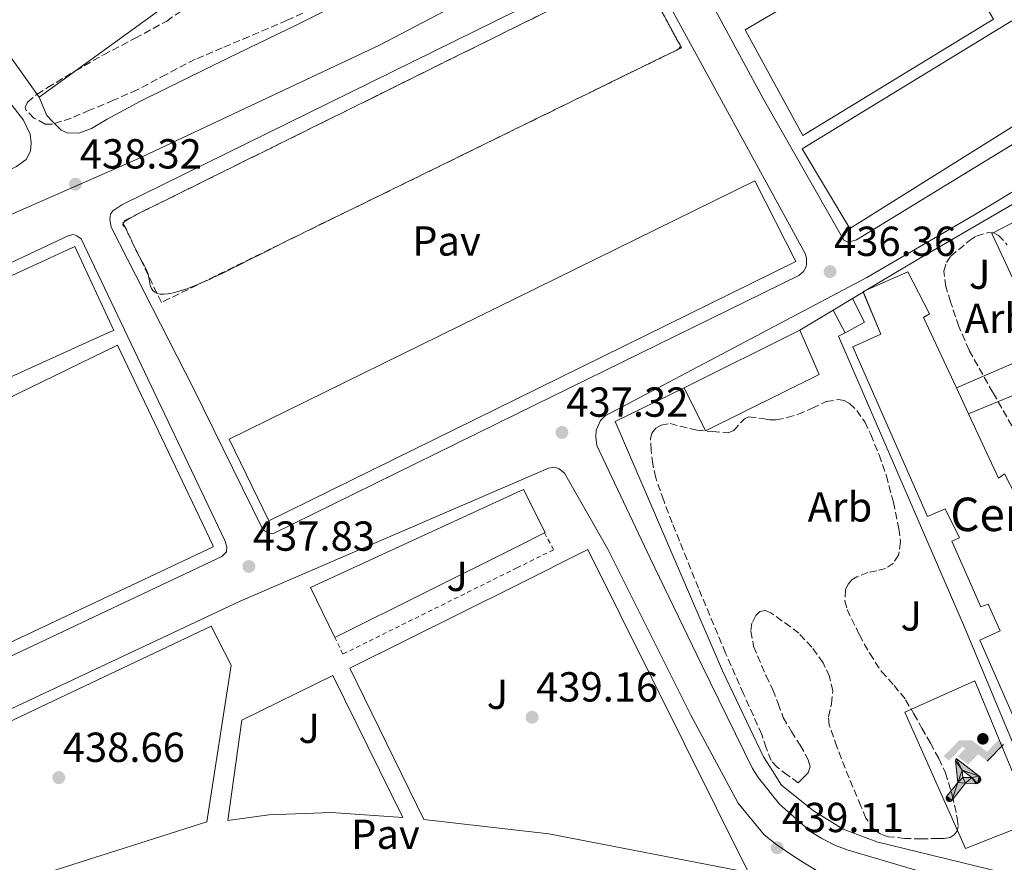
# Model space of a CAD drawing. Units: metres. Extents: x 607304 to 610748, y 4738520 to 4740888.
# Drawn here: x 608260 to 608495, y 4739758 to 4739959 of the extents above; entities that cross this region are included whole.
import ezdxf
from ezdxf.enums import TextEntityAlignment as Align

# ---------------------------------------------------------------- set-up
doc = ezdxf.new("R2010")
doc.units = ezdxf.units.M
doc.header["$MEASUREMENT"] = 0
doc.linetypes.add('DGN Style 2', pattern=[1.7399219301090239, 1.043953158065414, -0.6959687720436097])
doc.linetypes.add('DGN Style 3', pattern=[2.435890702152634, 1.739921930109024, -0.6959687720436097])
for name, color, linetype, lineweight in [('Chamizo-cobertizo', 1, 'Continuous', 0), ('construcción   en construcción', 1, 'Continuous', 0), ('construcción en construcción', 1, 'DGN Style 3', 13), ('construcción singular', 1, 'Continuous', 0), ('Cota de punto acotado terreno', 7, 'Continuous', 0), ('Edificio', 1, 'Continuous', 13), ('Estanque', 4, 'Continuous', 0), ('Etiqueta de zona arbolada', 92, 'Continuous', 0), ('Gasolinera', 7, 'Continuous', 0), ('Instalación deportiva', 7, 'Continuous', 0), ('Límite de municipio', 7, 'Continuous', 0), ('Línea  de muro-pared o tapia', 1, 'Continuous', 13), ('Línea de bordillo', 7, 'Continuous', 13), ('Líneas deportivas', 7, 'Continuous', 0), ('Pavimento', 7, 'Continuous', 0), ('Punto acotado terreno (símbolo)', 7, 'Continuous', 0), ('Valla', 7, 'DGN Style 2', 0), ('Zona ajardinada', 92, 'Continuous', 0), ('Zona arbolada', 92, 'DGN Style 3', 0)]:
    doc.layers.add(name, color=color, linetype=linetype, lineweight=lineweight)
doc.styles.add('Style-Arial', font='arial.ttf')

# ---------------------------------------------------------------- blocks, each defined once
blk = doc.blocks.new('5PATER')
at = {"layer": 'Estanque', "linetype": 'Continuous', "lineweight": 0}
h = blk.add_hatch(color=51, dxfattribs=at)
edge = h.paths.add_edge_path()
edge.add_ellipse((0, 0), major_axis=(-0.1095731443231308, -0.1110710700762829), ratio=0.9994222409660317, start_angle=0, end_angle=360)
blk = doc.blocks.new('5IDEP')
at = {"layer": 'Gasolinera', "linetype": 'Continuous', "lineweight": 0, "extrusion": (0, 0, -1)}
blk.add_hatch(color=9, dxfattribs=at).paths.add_polyline_path([(0.05350000000000001, -0.0599), (-0.1825, 0.185), (-0.4003, 0.0217), (-0.7904, 0.421), (-0.6633, 0.5209), (-0.3957, 0.2441), (-0.0373, 0.5163), (0.2668, 0.5163), (0.6435000000000001, 0.1352), (0.5118, 0.0308), (0.1851, 0.3711), (0.1261, 0.3167), (0.303, 0.1352)])
at = {"layer": 'Gasolinera', "linetype": 'Continuous', "lineweight": 0}
h = blk.add_hatch(color=9, dxfattribs=at)
edge = h.paths.add_edge_path()
edge.add_arc((0.2963934144973755, 0.5525030456542969), 0.1391416391705219, 0, 360)
at = {"layer": 'Gasolinera', "linetype": 'Continuous', "lineweight": 0, "extrusion": (0.0002766427253148935, -0.0002347425745489742, 0.9999999341823611)}
blk.add_hatch(color=9, dxfattribs=at).paths.add_polyline_path([(-0.4861999260667179, -0.944300052504867), (-0.5139999250029341, -0.9436000543294807), (-0.5388999240501208, -0.934500056197206), (-0.5584999233001149, -0.9189000578998384), (-0.5733999227299574, -0.8967000594790969), (-0.5805999224544451, -0.8700000606823032), (-0.5783999225386294, -0.8427000612916062), (-0.5662999783301899, -0.8177000142461223), (-0.3029999884055227, -0.4865000062727009), (-0.3574999863200475, 0.03079997593540893), (-0.3393999870126549, 0.08069997573597308), (-0.3391999316917614, 0.08059992880320313), (-0.1939999372479267, -0.1961000541438848), (-0.1941999925688202, -0.1961000072083597), (-0.1804999930930589, -0.3685000015687125), (-0.1804999377645124, -0.3686000485144705), (-0.116999940194378, -0.5092000405169748), (-0.1171999955152715, -0.5091999935814496), (-0.443799983017726, -0.9221000034145604), (-0.443699927693006, -0.9221000503565796), (-0.4600999270654501, -0.9361000510358642)])
at = {"layer": 'Gasolinera', "linetype": 'Continuous', "lineweight": 0, "extrusion": (0.0007972181629654194, 0.0003002913643175388, 0.9999996371340828)}
blk.add_hatch(color=9, dxfattribs=at).paths.add_polyline_path([(0.1371001158762103, -0.5182999493943495), (0.1369999564643484, -0.5182000094331723), (-0.1171999627563623, -0.5091999489840537), (-0.1169998033762782, -0.5091998889736795), (-0.1804997831973448, -0.3685998801112189), (-0.1804999426409846, -0.3684999401739814), (0.03269998960864374, -0.3729999910106861), (-0.1941999382874194, -0.1960999446673092), (-0.1939997789073353, -0.196099884656935), (-0.3391541228806592, 0.08051322123485394), (-0.3393998921459843, 0.08070007761303571), (-0.3391997327659002, 0.08060013762791868), (-0.3391541228806592, 0.08051322123485394), (0.2095999333936308, -0.336700034996821), (0.2097000928054927, -0.3367999749579983), (0.2289000867041459, -0.354899978738352), (0.2418000826048036, -0.3802999806813616), (0.2470000809523555, -0.4084999806547636), (0.2443000818103574, -0.4363999787504497), (0.2347000848610308, -0.4612999753295539), (0.21840009004082, -0.483799970412903), (0.1956000972861693, -0.5014999641565867), (0.1690001057390768, -0.5118999573196972)])
at = {"layer": 'Gasolinera', "color": 9, "linetype": 'Continuous', "lineweight": 0, "flags": 128}
blk.add_lwpolyline([(0.7904, 0.421), (0.4003, 0.0217), (0.7904, 0.421)], close=True, dxfattribs=at)
at = {"layer": 'Gasolinera', "color": 9, "linetype": 'Continuous', "lineweight": 0}
mesh = blk.add_polyface(dxfattribs=at)
corners = [(-0.117, -0.5092, -0.0002), (-0.1805, -0.3686000000000001, -0.0002), (-0.1805, -0.3685), (-0.1942, -0.1961000000000001), (-0.194, -0.1961000000000001, -0.0002), (-0.3392, 0.08059999999999991, -0.0002), (-0.3394, 0.08069999999999991), (-0.3575, 0.03079999999999991), (-0.303, -0.4865), (-0.5663, -0.8177000000000001), (-0.5663, -0.8177000000000002, -0.0002000000000000001), (-0.5784000000000001, -0.8427, -0.0001999999999999999), (-0.5806000000000001, -0.87, -0.0002), (-0.5734, -0.8967, -0.0002000000000000001), (-0.5585, -0.9189, -0.0002000000000000001), (-0.5389000000000002, -0.9345, -0.0002), (-0.514, -0.9436, -0.0002), (-0.4862, -0.9443, -0.0002), (-0.4601, -0.9361, -0.0002), (-0.4437, -0.9221, -0.0002), (-0.4438000000000002, -0.9221), (-0.1172, -0.5092)]
mesh.append_faces([[corners[k] for k in face] for face in [(10, 8, 9), (7, 5, 6), (12, 10, 11), (1, 21, 0), (20, 18, 19)]], dxfattribs={"vtx0": -1, "color": 9})
mesh.append_faces([[corners[k] for k in face] for face in [(8, 3, 7), (5, 7, 4)]], dxfattribs={"vtx0": -1, "vtx1": -1, "color": 9})
mesh.append_faces([[corners[k] for k in face] for face in [(20, 10, 17), (10, 20, 8), (8, 21, 1)]], dxfattribs={"vtx0": -1, "vtx1": -1, "vtx2": -1, "color": 9})
mesh.append_faces([[corners[k] for k in face] for face in [(20, 17, 18), (8, 20, 21), (8, 1, 2), (8, 2, 3), (7, 3, 4), (10, 12, 13), (10, 13, 14), (10, 14, 15), (10, 15, 16), (10, 16, 17)]], dxfattribs={"vtx0": -1, "vtx2": -1, "color": 9})
mesh = blk.add_polyface(dxfattribs=at)
corners = [(0.1371, -0.5183, -0.0002), (0.169, -0.5119, -0.0002), (0.1956, -0.5015000000000002, -0.0002), (0.2184, -0.4838, -0.0002), (0.2347, -0.4613, -0.0002), (0.2443, -0.4364, -0.0002), (0.2470000000000001, -0.4085, -0.0002), (0.2418, -0.3802999999999999, -0.0002), (0.2289, -0.3548999999999999, -0.0002), (0.2097, -0.3367999999999999, -0.0002), (0.2096, -0.3366999999999999), (-0.3394000000000002, 0.08070000000000019), (-0.3392000000000002, 0.08060000000000009, -0.0002), (-0.1940000000000001, -0.1960999999999999, -0.0002), (-0.1942000000000002, -0.1960999999999999), (0.03269999999999996, -0.3729999999999999), (-0.1805000000000001, -0.3684999999999999), (-0.1805, -0.3685999999999999, -0.0002), (-0.117, -0.5092, -0.0002), (-0.1172000000000001, -0.5092), (0.137, -0.5181999999999999), (-0.3391547561802919, 0.08051354322341323)]
mesh.append_faces([[corners[k] for k in face] for face in [(21, 12, 11)]], dxfattribs={"color": 9})
mesh.append_faces([[corners[k] for k in face] for face in [(17, 15, 16), (20, 18, 19), (3, 1, 2), (1, 20, 0), (15, 13, 14), (13, 10, 21)]], dxfattribs={"vtx0": -1, "color": 9})
mesh.append_faces([[corners[k] for k in face] for face in [(18, 15, 17), (8, 1, 7), (7, 1, 6), (5, 1, 4), (4, 1, 3), (10, 1, 9)]], dxfattribs={"vtx0": -1, "vtx1": -1, "color": 9})
mesh.append_faces([[corners[k] for k in face] for face in [(15, 18, 20), (15, 20, 1), (15, 1, 10), (13, 15, 10)]], dxfattribs={"vtx0": -1, "vtx1": -1, "vtx2": -1, "color": 9})
mesh.append_faces([[corners[k] for k in face] for face in [(1, 8, 9), (1, 5, 6)]], dxfattribs={"vtx0": -1, "vtx2": -1, "color": 9})

msp = doc.modelspace()

# ---------------------------------------------------------------- linework, layer by layer
at = {"layer": 'Chamizo-cobertizo', "color": 1, "linetype": 'Continuous', "lineweight": 0, "elevation": 441.3500000000058, "flags": 128}
for points in [[(608459.0099999999, 4739892.449999999), (608461.8799999999, 4739886.76), (608457.2599999999, 4739884.25)], [(608457.2599999999, 4739884.25), (608454.3600000005, 4739889.680000001)]]:
    msp.add_lwpolyline(points, dxfattribs=at)
at = {"layer": 'Chamizo-cobertizo', "color": 1, "linetype": 'Continuous', "lineweight": 0}
msp.add_polyline3d([(608461.8799999999, 4739886.76, 441.3500000000058), (608457.2599999999, 4739884.25, 441.3500000000058), (608454.3600000005, 4739889.680000001, 441.3500000000058), (608459.0099999999, 4739892.449999999, 440.7599999999948)], close=True, dxfattribs=at)
at = {"layer": 'construcción   en construcción', "color": 1, "linetype": 'Continuous', "lineweight": 0}
msp.add_open_spline([(608378.8899999997, 4739933.09, 458.8600000000006), (608294.0099999999, 4739891.5, 458.8500000000058), (608284.7000000002, 4739910.810000001, 458.8699999999953), (608378.8899999997, 4739957.439999999, 458.8699999999953), (608407.6600000003, 4739971.680000001, 458.8699999999953), (608418.1699999999, 4739952.33, 458.8699999999953), (608378.8899999997, 4739933.09, 458.8600000000006)], degree=1, dxfattribs=at)
at = {"layer": 'construcción en construcción', "color": 1, "linetype": 'DGN Style 3', "lineweight": 13, "elevation": 458.8628571428563, "flags": 128}
msp.add_lwpolyline([(608294.0099999999, 4739891.5), (608284.7000000002, 4739910.810000001), (608378.8899999997, 4739957.439999999), (608407.6600000003, 4739971.680000001), (608418.1699999999, 4739952.33), (608378.8899999997, 4739933.09), (608294.0099999999, 4739891.5)], dxfattribs=at)
at = {"layer": 'construcción singular', "color": 1, "linetype": 'Continuous', "lineweight": 0}
msp.add_polyline3d([(608507.6500000004, 4739769.310000001, 448.5899999999965), (608489.3700000001, 4739810.890000001, 448.5899999999965), (608494.2400000002, 4739813.050000001, 448.5899999999965), (608491.3799999999, 4739819.430000001, 448.5899999999965), (608489.6399999997, 4739818.800000001, 448.5899999999965), (608482.6900000004, 4739834.52, 448.5899999999965), (608484.5899999999, 4739835.33, 448.5899999999965), (608481.1399999997, 4739842.220000001, 448.5899999999965), (608476.9500000002, 4739840.359999999, 448.5899999999965), (608459.0700000003, 4739880.91, 448.5899999999965), (608465.7999999998, 4739883.9, 448.5899999999965), (608461.5499999998, 4739894.08, 448.7200000000012), (608472.2300000006, 4739898.83, 448.5899999999965), (608477.4000000004, 4739888.75, 448.5899999999965), (608475.9900000002, 4739887.869999999, 448.5899999999965), (608483.8399999999, 4739871.08, 448.5899999999965), (608486.7100000001, 4739864.92, 448.5899999999965), (608493.9000000004, 4739849.550000001, 448.5899999999965), (608495.3200000003, 4739850.550000001, 448.5899999999965)], dxfattribs=at)
at = {"layer": 'Edificio', "color": 1, "linetype": 'Continuous', "lineweight": 13, "elevation": 456.9597674418665, "flags": 128}
msp.add_lwpolyline([(608499.4699999997, 4739934.84), (608458.3899999997, 4739909.16), (608447, 4739928.189999999), (608497.0499999998, 4739958.730000001)], dxfattribs=at)
at = {"layer": 'Edificio', "color": 51, "linetype": 'Continuous', "lineweight": 13, "flags": 128}
for points, elevation in [([(608458.3899999997, 4739909.16), (608447, 4739928.189999999), (608497.0499999998, 4739958.730000001)], 456.9597674418665), ([(608499.4699999997, 4739934.84), (608458.3899999997, 4739909.16)], 456.9597674418665), ([(608483.8399999999, 4739871.08), (608486.7100000001, 4739864.92)], 448.5899999999965), ([(608486.7100000001, 4739864.92), (608493.9000000004, 4739849.550000001), (608495.3200000003, 4739850.550000001), (608497.9100000003, 4739845.449999999)], 448.5899999999965), ([(608335.4199999999, 4739811.470000001), (608329.6399999997, 4739823.470000001), (608378.8899999997, 4739846.119999999), (608380.4299999997, 4739846.83), (608385.6399999997, 4739836.560000001), (608385.5127999998, 4739836.496300001)], 445.1900000000023), ([(608385.5127999998, 4739836.496300001), (608378.8899999997, 4739833.180000001), (608335.4199999999, 4739811.470000001)], 445.1900000000023)]:
    msp.add_lwpolyline(points, dxfattribs=dict(at, elevation=elevation))
at = {"layer": 'Edificio', "color": 1, "linetype": 'Continuous', "lineweight": 13, "extrusion": (0.0001393496508050746, -0.0004448469621937522, 0.9999998913464218), "elevation": -1565.587598118997, "flags": 128}
msp.add_lwpolyline([(608378.8202501001, 4739868.262536086), (608319.6302506754, 4739839.142535297), (608310.1502493734, 4739858.652537229), (608378.8202487066, 4739892.392538145), (608435.590248156, 4739920.282538906), (608445.4402480599, 4739901.032541422), (608378.8202501001, 4739868.262536086)], close=True, dxfattribs=at)
at = {"layer": 'Edificio', "color": 51, "linetype": 'Continuous', "lineweight": 13, "extrusion": (0.0001393496508050746, -0.0004448469621937522, 0.9999998913464218), "elevation": -1565.586925856468, "flags": 128}
msp.add_lwpolyline([(608319.6302506754, 4739839.142535297), (608310.1502493734, 4739858.652537229), (608378.8202487066, 4739892.392538145), (608435.590248156, 4739920.282538906), (608445.4402480599, 4739901.032541422), (608378.8202501001, 4739868.262536086), (608319.6302506754, 4739839.142535297)], dxfattribs=at)
at = {"layer": 'Edificio', "color": 51, "linetype": 'Continuous', "lineweight": 13, "extrusion": (0.01497579333486962, -0.006190596911180632, 0.9998686924410998), "elevation": -19781.91814628476, "flags": 128}
msp.add_lwpolyline([(608386.6292340081, 4739862.354622868), (608386.5923216721, 4739862.443024563), (608387.3122727263, 4739862.763230698)], dxfattribs=at)
at = {"layer": 'Edificio', "color": 51, "linetype": 'Continuous', "lineweight": 13, "extrusion": (0.0008701320772797424, 0.0004355394511047573, 0.9999995265876652), "elevation": 3035.755405792838, "flags": 128}
msp.add_lwpolyline([(608418.2251189775, 4739870.247372705), (608445.7951346447, 4739884.047374015)], dxfattribs=at)
at = {"layer": 'Edificio', "color": 1, "linetype": 'Continuous', "lineweight": 13, "elevation": 445.1900000000023, "flags": 128}
msp.add_lwpolyline([(608378.8899999997, 4739833.180000001), (608335.4199999999, 4739811.470000001), (608329.6399999997, 4739823.470000001), (608378.8899999997, 4739846.119999999), (608380.4299999997, 4739846.83), (608385.6399999997, 4739836.560000001), (608378.8899999997, 4739833.180000001)], close=True, dxfattribs=at)
at = {"layer": 'Edificio', "color": 1, "linetype": 'Continuous', "lineweight": 13}
for points in [[(608314.3099999996, 4739976.390000001, 464.1499999999942), (608264.8499999996, 4739940.560000001, 464.6000000000058), (608249.8799999999, 4739961.480000001, 464.6399999999995), (608299.8200000003, 4739997.619999999, 464.1499999999942)], [(608245.7100000001, 4739868.189999999, 459.1499999999942), (608244.9699999997, 4739867.850000001, 459.1499999999942), (608237.8600000005, 4739882.869999999, 459.1399999999995), (608235.8399999999, 4739887.140000001, 459.1399999999995), (608235.6600000003, 4739887.52, 459.1399999999995), (608272.4800000006, 4739904.460000001, 459.1399999999995), (608272.5800000001, 4739904.5, 459.1399999999995), (608273.3200000003, 4739904.850000001, 459.1399999999995), (608282.6200000001, 4739884.83, 459.1399999999995), (608281.9699999997, 4739884.539999999, 459.1399999999995)], [(608451.0599999996, 4739874.300000001, 441.9199999999983), (608423.9400000004, 4739860.859999999, 441.9199999999983), (608418.8399999999, 4739871.119999999, 441.9499999999971), (608446.4100000003, 4739884.92, 441.9199999999983)]]:
    msp.add_polyline3d(points, close=True, dxfattribs=at)
at = {"layer": 'Edificio', "color": 51, "linetype": 'Continuous', "lineweight": 13}
for points in [[(608264.8499999996, 4739940.560000001, 464.6000000000058), (608249.8799999999, 4739961.480000001, 464.6399999999995), (608299.8200000003, 4739997.619999999, 464.1499999999942), (608314.3099999996, 4739976.390000001, 464.1499999999942), (608264.8499999996, 4739940.560000001, 464.6000000000058)], [(608245.7100000001, 4739868.189999999, 459.1499999999942), (608281.9699999997, 4739884.539999999, 459.1399999999995), (608282.6200000001, 4739884.83, 459.1399999999995), (608273.3200000003, 4739904.850000001, 459.1399999999995), (608272.5800000001, 4739904.5, 459.1399999999995), (608272.4800000006, 4739904.460000001, 459.1399999999995), (608235.6600000003, 4739887.52, 459.1399999999995), (608235.8399999999, 4739887.140000001, 459.1399999999995)], [(608462.2698999997, 4739894.4002, 448.7112000000052), (608472.2300000006, 4739898.83, 448.5899999999965), (608477.4000000004, 4739888.75, 448.5899999999965), (608475.9900000002, 4739887.869999999, 448.5899999999965), (608483.8399999999, 4739871.08, 448.5899999999965)], [(608519.0300000003, 4739762.75, 448.5899999999965), (608514.6100000005, 4739772.279999999, 448.5899999999965), (608507.6500000004, 4739769.310000001, 448.5899999999965), (608489.3700000001, 4739810.890000001, 448.5899999999965), (608494.2400000002, 4739813.050000001, 448.5899999999965), (608491.3799999999, 4739819.430000001, 448.5899999999965), (608489.6399999997, 4739818.800000001, 448.5899999999965), (608482.6900000004, 4739834.52, 448.5899999999965), (608484.5899999999, 4739835.33, 448.5899999999965), (608481.1399999997, 4739842.220000001, 448.5899999999965), (608476.9500000002, 4739840.359999999, 448.5899999999965), (608459.0700000003, 4739880.91, 448.5899999999965), (608465.7999999998, 4739883.9, 448.5899999999965), (608461.5869000005, 4739893.991599999, 448.7189000000071)], [(608446.4100000003, 4739884.92, 441.9199999999983), (608451.0599999996, 4739874.300000001, 441.9199999999983), (608423.9400000004, 4739860.859999999, 441.9199999999983), (608418.8399999999, 4739871.119999999, 441.9499999999971)]]:
    msp.add_polyline3d(points, dxfattribs=at)
at = {"layer": 'Edificio', "color": 1, "linetype": 'Continuous', "lineweight": 13}
msp.add_polyline3d([(608507.6500000004, 4739769.310000001, 448.5899999999965), (608489.3700000001, 4739810.890000001, 448.5899999999965), (608494.2400000002, 4739813.050000001, 448.5899999999965), (608491.3799999999, 4739819.430000001, 448.5899999999965), (608489.6399999997, 4739818.800000001, 448.5899999999965), (608482.6900000004, 4739834.52, 448.5899999999965), (608484.5899999999, 4739835.33, 448.5899999999965), (608481.1399999997, 4739842.220000001, 448.5899999999965), (608476.9500000002, 4739840.359999999, 448.5899999999965), (608459.0700000003, 4739880.91, 448.5899999999965), (608465.7999999998, 4739883.9, 448.5899999999965), (608461.5499999998, 4739894.08, 448.7200000000012), (608472.2300000006, 4739898.83, 448.5899999999965), (608477.4000000004, 4739888.75, 448.5899999999965), (608475.9900000002, 4739887.869999999, 448.5899999999965), (608483.8399999999, 4739871.08, 448.5899999999965), (608486.7100000001, 4739864.92, 448.5899999999965), (608493.9000000004, 4739849.550000001, 448.5899999999965), (608495.3200000003, 4739850.550000001, 448.5899999999965)], dxfattribs=at)
at = {"layer": 'Límite de municipio', "color": 7, "linetype": 'Continuous', "lineweight": 0}
msp.add_polyline3d([(608036.129999999, 4739817.66, 436.55), (608078.6600000003, 4739834.790000001, 436.55), (608120.3000000007, 4739851.66, 437.07), (608164.8500000016, 4739870.58, 437.64), (608202.2899999992, 4739888.060000001, 437.85), (608241.8999999985, 4739905.42, 438.15), (608288.3900000006, 4739925.779999999, 438.28), (608346.0799999982, 4739952.92, 437.25), (608366.629999999, 4739963.65, 436.93)], dxfattribs=at)
at = {"layer": 'Línea  de muro-pared o tapia', "color": 1, "linetype": 'Continuous', "lineweight": 13, "extrusion": (0.1653827115208333, -0.2349808171499453, 0.9578270064586615), "elevation": -1012733.028318495, "flags": 128}
msp.add_lwpolyline([(3225641.638767757, 3377341.156107072), (3225656.246191765, 3377340.022976325), (3225701.865870707, 3377335.916421407)], dxfattribs=at)
at = {"layer": 'Línea  de muro-pared o tapia', "color": 1, "linetype": 'Continuous', "lineweight": 13, "extrusion": (0.01905710410047402, 0.0114006875213163, 0.9997533951466957), "elevation": 66074.15070798252, "flags": 128}
msp.add_lwpolyline([(3755209.538053419, -2954799.236937665), (3755209.538053419, -2954802.24050106)], dxfattribs=at)
at = {"layer": 'Línea  de muro-pared o tapia', "color": 1, "linetype": 'Continuous', "lineweight": 13, "extrusion": (0.01908003140509513, 0.01141449612794634, 0.9997528002860135), "elevation": 66153.55216158263, "flags": 128}
msp.add_lwpolyline([(3755198.97265183, -2954813.891242607), (3755198.97265183, -2954814.687330699)], dxfattribs=at)
at = {"layer": 'Línea  de muro-pared o tapia', "color": 1, "linetype": 'Continuous', "lineweight": 13, "extrusion": (0.01904267938693131, 0.01134370363306715, 0.9997543181950513), "elevation": 65795.27676621983, "flags": 128}
msp.add_lwpolyline([(3760736.028516378, -2947762.980044832), (3760736.028516377, -2947768.393897433)], dxfattribs=at)
at = {"layer": 'Línea  de muro-pared o tapia', "color": 1, "linetype": 'Continuous', "lineweight": 13, "extrusion": (0.01943943013701873, 0.0116392059685521, 0.9997432857690868), "elevation": 67437.32509634882, "flags": 128}
msp.add_lwpolyline([(3754112.663876534, -2956147.25569471), (3754112.663876534, -2956156.524146577)], dxfattribs=at)
at = {"layer": 'Línea  de muro-pared o tapia', "color": 1, "linetype": 'Continuous', "lineweight": 13}
msp.add_polyline3d([(608545.4600000001, 4739783, 441.8899999999995), (608526.7300000006, 4739759.390000001, 442.5099999999948), (608519.8799999999, 4739755.16, 442.3999999999942), (608515.9100000003, 4739753.550000001, 442.3899999999995), (608513.3200000003, 4739752.99, 442.3899999999995), (608511.6699999999, 4739752.880000001, 442.3899999999995), (608509.1900000004, 4739752.730000001, 442.3899999999995), (608508.0099999999, 4739752.730000001, 442.3899999999995), (608504.9299999997, 4739752.939999999, 442.3999999999942), (608464.79, 4739762.699999999, 442.5800000000018), (608456.79, 4739765.689999999, 442.5599999999977), (608449.6699999999, 4739770.09, 442.5599999999977), (608442.0899999999, 4739776.25, 442.5500000000029), (608439.8799999999, 4739779.680000001, 442.5099999999948), (608437.7800000003, 4739782.99, 442.5), (608428.0099999999, 4739803.560000001, 442.2100000000065), (608402.3399999999, 4739863.050000001, 440.7899999999936), (608418.8399999999, 4739871.119999999, 440.6300000000047)], dxfattribs=at)
at = {"layer": 'Línea de bordillo', "color": 7, "linetype": 'Continuous', "lineweight": 13, "extrusion": (-0.007078105740855654, 0.01397111881395142, 0.9998773466071766), "elevation": 62352.99886748583, "flags": 128}
msp.add_lwpolyline([(608474.5703322506, 4739456.353781894), (608497.519969601, 4739465.83470724), (608501.210868182, 4739457.683911717)], dxfattribs=at)
at = {"layer": 'Línea de bordillo', "color": 7, "linetype": 'Continuous', "lineweight": 13}
for points in [[(608457.87, 4739905.880000001, 436.3200000000071), (608456.9200000024, 4739906.410000001, 436.2899999999936), (608437.7899999992, 4739940.060000001, 436.5), (608417.3599999995, 4739977.790000001, 436.5), (608417.239999999, 4739978.890000001, 436.5), (608417.239999999, 4739980.050000001, 436.5), (608418.4499999981, 4739981.77, 436.4900000000054), (608465.2300000006, 4740010.199999999, 435.8899999999995), (608473.8999999985, 4740013.980000001, 435.8600000000008), (608475.9899999984, 4740014.680000001, 435.8600000000008), (608477.8099999978, 4740015.380000004, 435.8399999999965), (608480.0199999984, 4740015.99, 435.8300000000018), (608482.7399999986, 4740016.490000002, 435.8099999999978), (608486.5699999997, 4740016.59, 435.8000000000029), (608490.3899999997, 4740016.33, 435.7899999999938), (608496.0500000013, 4740015.590000001, 435.7799999999989)], [(608264.850000001, 4739940.560000002, 438.6300000000048), (608266.6799999994, 4739936.180000002, 438.6300000000048), (608268.2100000004, 4739934.529999999, 438.6300000000048), (608270.1000000014, 4739932.640000001, 438.6300000000048), (608271.5399999986, 4739932.000000001, 438.6399999999994), (608274.260000001, 4739931.890000002, 438.7400000000052), (608277.3000000009, 4739933.040000001, 438.7899999999937), (608281.0899999995, 4739935.28, 438.6900000000023), (608289.0300000011, 4739939.570000002, 438.5500000000029), (608309.8799999988, 4739949.800000003, 438.0200000000041), (608326.5300000008, 4739957.880000004, 437.9700000000012), (608346.9299999991, 4739968.16, 437.3999999999941), (608362.839999999, 4739976.180000001, 436.6900000000024), (608366.3099999981, 4739977.76, 436.6100000000006), (608367.8900000006, 4739979.199999999, 436.6100000000006), (608368.7100000009, 4739981.11, 436.6100000000006), (608368.199999999, 4739983.760000002, 436.6100000000006), (608361.3999999973, 4739994.07, 436.7700000000043)], [(608447.1700000024, 4739931.380000002, 436.2400000000052), (608433.3999999971, 4739956.619999999, 436.4199999999984), (608478.4600000004, 4739983.12, 435.7100000000065), (608492.6499999972, 4739959.130000002, 435.7899999999938), (608447.1700000024, 4739931.380000002, 436.2400000000052)], [(608232.1999999994, 4739974.710000001, 439.3300000000019), (608257.5599999975, 4739939.59, 439.270000000004), (608261.0500000011, 4739935.01, 439.1699999999984), (608262.6600000005, 4739931.680000001, 439.029999999999), (608262.9499999988, 4739929.650000002, 439.0099999999947), (608262.760000001, 4739927.600000001, 438.979999999996), (608261.6900000004, 4739925.670000001, 438.9199999999983), (608259.3999999971, 4739924.000000002, 438.8200000000071), (608251.2199999986, 4739919.910000001, 438.6900000000023), (608171.0799999986, 4739883.100000001, 438.1300000000047), (608169.4299999988, 4739882.880000001, 438.050000000003), (608167.0700000006, 4739882.960000002, 438.0299999999988), (608165.3899999999, 4739883.650000002, 438.0299999999988), (608164.1700000018, 4739884.880000002, 438.050000000003), (608160.3899999998, 4739890.670000001, 438.0800000000017), (608162.7899999982, 4739892.619999999, 438.1300000000047)], [(608320.6499999978, 4739836.250000001, 437.6499999999943), (608319.6099999984, 4739836.51, 437.6499999999943), (608318.6299999994, 4739836.960000002, 437.6499999999943), (608318.0599999973, 4739837.58, 437.6499999999943), (608301.6599999999, 4739870.940000001, 437.9499999999971), (608281.9799999992, 4739909.490000002, 438.1100000000006), (608281.7399999978, 4739911.290000002, 438.1300000000047), (608281.8699999996, 4739912.610000002, 438.1300000000047), (608282.3900000004, 4739913.42, 438.1499999999942), (608284.600000001, 4739914.800000002, 438.1499999999942), (608378.8899999999, 4739961.240000002, 436.6499999999943), (608403.5799999975, 4739973.41, 436.2599999999947), (608405.1599999999, 4739974.17, 436.2400000000052), (608405.8399999995, 4739974.4, 436.2100000000065), (608406.9799999994, 4739974.640000002, 436.1900000000023), (608409.19, 4739973.700000001, 436.1900000000023), (608447.7100000011, 4739903.230000001, 436.3999999999942), (608447.9999999994, 4739902.119999999, 436.3899999999995), (608447.9899999984, 4739900.810000001, 436.3899999999995), (608447.9499999981, 4739900, 436.3899999999995), (608447.2899999986, 4739898.920000001, 436.3699999999955), (608446.1700000011, 4739897.95, 436.3699999999955), (608378.8899999999, 4739864.880000001, 437.0599999999977), (608320.6499999978, 4739836.250000001, 437.6499999999943)], [(608510.760000001, 4739937.540000002, 435.9600000000063), (608459.98, 4739906.480000001, 436.3699999999955), (608458.6299999978, 4739906.030000002, 436.3399999999966), (608457.87, 4739905.880000001, 436.3200000000071)], [(608502.7300000001, 4739748.560000002, 439.6699999999983), (608474.4699999985, 4739755.82, 439.6999999999971), (608457.9599999995, 4739760.720000002, 439.4400000000023), (608454.9299999987, 4739761.790000002, 439.4100000000035), (608451.7199999989, 4739763.480000002, 439.3000000000029), (608449.0599999989, 4739765.070000002, 439.2299999999959), (608441.609999999, 4739771.66, 439.1399999999995), (608436.5699999987, 4739777.980000001, 439.029999999999), (608435.1700000018, 4739780.199999999, 438.8999999999942), (608423.0599999992, 4739804.890000001, 438.3500000000059), (608410.6799999987, 4739830.460000002, 437.6199999999953), (608397.9400000003, 4739857.370000001, 437.279999999999), (608397.719999999, 4739859.420000001, 437.2500000000001), (608397.8299999986, 4739860.970000002, 437.2500000000001), (608398.8700000001, 4739863.290000002, 437.2500000000001), (608399.9899999978, 4739864.449999999, 437.2500000000001), (608462.4099999998, 4739897.49, 436.6300000000049), (608487.6000000001, 4739912.07, 436.350000000006), (608517.9099999992, 4739930.32, 436.0800000000018)], [(608517.6099999996, 4739917.430000001, 436.8699999999953), (608500.3799999988, 4739910.11, 437.7299999999959), (608499.050000001, 4739911.480000001, 437.7299999999959), (608492.2699999994, 4739907.980000002, 437.7899999999937), (608505.1299999985, 4739880.330000001, 438.3699999999955), (608483.8399999985, 4739871.080000001, 438.7400000000052)], [(608213.1600000003, 4739786.460000002, 437.4100000000035), (608212.7899999992, 4739786.560000001, 437.4100000000035), (608211.6900000017, 4739786.960000004, 437.4100000000035), (608201.6099999987, 4739808.51, 437.7599999999948), (608178.649999999, 4739859.57, 437.8099999999978), (608178.1799999997, 4739860.699999999, 437.8099999999978), (608178.1999999997, 4739861.600000001, 437.8099999999978), (608178.3599999984, 4739862.560000001, 437.8099999999978), (608179.3700000009, 4739863.630000002, 437.8099999999978), (608180.5100000009, 4739864.53, 437.8099999999978), (608271.8999999985, 4739907.52, 437.9700000000012), (608273.0199999983, 4739907.730000001, 437.9700000000012), (608273.8299999974, 4739907.41, 437.9700000000012), (608274.8400000001, 4739906.690000001, 437.9700000000012), (608309.1299999978, 4739834.690000001, 437.679999999993), (608309.6399999994, 4739833.15, 437.679999999993), (608309.5399999989, 4739831.970000001, 437.679999999993), (608308.4200000013, 4739830.800000002, 437.679999999993), (608215.3700000007, 4739786.890000002, 437.4100000000035), (608214.1200000013, 4739786.540000003, 437.4100000000035), (608213.1600000003, 4739786.460000002, 437.4100000000035)], [(608500.8399999992, 4739770.580000001, 440.3399999999965), (608501.8599999984, 4739770.86, 440.3399999999965), (608502.8399999996, 4739771.800000002, 440.3399999999965), (608503.0000000005, 4739772.600000001, 440.3399999999965), (608485.7800000008, 4739813.930000001, 440.3399999999965), (608455.6299999983, 4739883.480000001, 439.8899999999995), (608457.260000002, 4739884.250000001, 439.8899999999995)], [(608245.7100000011, 4739868.189999999, 437.7899999999937), (608247.64, 4739863.84, 438.3800000000046), (608283.4999999991, 4739881.300000001, 437.8699999999953), (608306.2600000021, 4739833.53, 437.679999999993), (608306.3899999995, 4739833.140000002, 437.679999999993), (608214.2799999999, 4739789.800000002, 437.4100000000035), (608213.5699999991, 4739789.600000001, 437.4100000000035), (608213.4899999987, 4739789.590000001, 437.4100000000035), (608204.4099999995, 4739809.820000002, 437.7599999999948), (608191.9400000017, 4739837.550000002, 437.7899999999937), (608229.1499999984, 4739854.800000001, 438.279999999999), (608227.120000001, 4739859.040000001, 438.279999999999)], [(608030.499999999, 4739698.180000002, 435.600000000006), (608079.769999999, 4739717.710000002, 436.1799999999931), (608143.730000001, 4739743.390000002, 437.1399999999995), (608209.6499999987, 4739771.770000001, 437.1499999999942), (608260.8900000001, 4739795.730000001, 437.3099999999976), (608312.8099999991, 4739820.160000003, 437.8399999999967), (608378.8899999999, 4739848.670000002, 437.1799999999931), (608386.409999999, 4739851.920000002, 437.1100000000007), (608387.9099999989, 4739852.140000001, 437.1100000000007), (608388.9499999982, 4739851.810000002, 437.1199999999953), (608390.2800000004, 4739850.770000001, 437.1399999999995), (608400.6299999993, 4739832.560000001, 437.3800000000046), (608420.3799999993, 4739792.91, 438.2599999999949), (608431.6900000017, 4739771.949999999, 438.5099999999948), (608437.8899999997, 4739764.350000001, 438.6900000000023), (608440.980000001, 4739762, 438.7500000000001), (608445.1600000008, 4739759.119999999, 438.9499999999971), (608447.3299999967, 4739757.76, 439.1100000000006), (608452.0699999997, 4739754.840000001, 439.1199999999955), (608456.3900000004, 4739752.680000001, 439.3099999999978), (608480.260000002, 4739746.510000001, 439.4100000000035), (608506.6799999997, 4739740.320000002, 439.3300000000019)], [(608434.1700000004, 4739755.370000001, 438.6900000000023), (608386.4999999984, 4739764.640000002, 438.8999999999942), (608378.8799999988, 4739765.51, 438.6300000000048), (608356.6799999989, 4739768.050000001, 437.8600000000007), (608339.0299999999, 4739804.16, 438.3899999999995), (608378.8899999999, 4739824.030000002, 438.0700000000071), (608395.8199999991, 4739832.480000002, 437.9400000000023), (608434.1700000004, 4739755.370000001, 438.6900000000023)], [(608236.8099999983, 4739736.960000002, 435.2500000000001), (608228.9999999986, 4739751.840000002, 436.9600000000063), (608231.1399999999, 4739752.970000003, 437.0099999999948), (608222.4899999975, 4739774.720000001, 437.9700000000012), (608305.8799999978, 4739814.220000001, 437.9100000000037), (608310.6299999974, 4739804.910000001, 437.8699999999953), (608304.8500000017, 4739767.449999999, 436.5099999999949), (608267.3999999991, 4739755.520000001, 435.7799999999989), (608236.8099999983, 4739736.960000002, 435.2500000000001)], [(608351.6200000007, 4739768.480000002, 437.6000000000059), (608334.5199999993, 4739769.689999999, 437.570000000007), (608319.6399999997, 4739769.15, 437.520000000004), (608309.8899999998, 4739767.77, 437.0599999999977), (608313.2100000014, 4739791.730000001, 438.0800000000017), (608334.9400000017, 4739802.400000001, 438.0299999999988), (608351.6200000007, 4739768.480000002, 437.6000000000059)]]:
    msp.add_polyline3d(points, dxfattribs=at)
at = {"layer": 'Líneas deportivas', "color": 7, "linetype": 'Continuous', "lineweight": 0}
msp.add_polyline3d([(608485.9699999997, 4739761.130000001, 440.5500000000029), (608471.5, 4739793.689999999, 440.5), (608488.2300000006, 4739801.130000001, 440.5), (608502.1299999999, 4739767.449999999, 440.5), (608485.9699999997, 4739761.130000001, 440.5500000000029)], dxfattribs=at)
at = {"layer": 'Valla', "color": 7, "linetype": 'DGN Style 2', "lineweight": 0, "extrusion": (-0.003833484891981253, 0.007444908332293297, 0.9999649382520903), "elevation": 33394.2267670248, "flags": 128}
msp.add_lwpolyline([(608382.6917338038, 4739719.298268264), (608382.7245358622, 4739719.234566499)], dxfattribs=at)
at = {"layer": 'Valla', "color": 7, "linetype": 'DGN Style 2', "lineweight": 0}
msp.add_polyline3d([(608385.5127999998, 4739836.496300001, 438.8306000000011), (608387.6100000005, 4739832.430000001, 438.8699999999953), (608378.8899999997, 4739828.109999999, 438.8699999999953), (608337.3399999999, 4739807.529999999, 438.8699999999953), (608335.4199999999, 4739811.470000001, 438.8699999999953)], dxfattribs=at)
at = {"layer": 'Zona arbolada', "color": 92, "linetype": 'DGN Style 3', "lineweight": 0}
for points in [[(608329.9600000001, 4739961.59, 443.820000000007), (608324.0199999996, 4739958.880000001, 444.3099999999977), (608319.5, 4739956.949999999, 444.820000000007), (608314.9800000006, 4739955.01, 445.3300000000018), (608308.5300000003, 4739952.289999999, 445.4400000000023), (608302.0899999999, 4739949.57, 445.5399999999936), (608295.1299999999, 4739945.970000001, 445.6100000000006), (608288.2300000006, 4739942.26, 445.6199999999953), (608282.5700000003, 4739939.789999999, 445.6199999999953), (608276.8700000001, 4739937.4, 445.6199999999953), (608272.4600000001, 4739935.539999999, 445.6199999999953), (608268.04, 4739934.039999999, 445.6199999999953), (608266.25, 4739934.100000001, 445.6199999999953), (608263.5899999999, 4739935.529999999, 445.6300000000047), (608261.6500000004, 4739937.49, 445.6399999999995), (608261.4500000002, 4739938.140000001, 445.6399999999995), (608262.0499999998, 4739939.369999999, 445.6499999999942), (608264.3300000001, 4739941.230000001, 445.6600000000035), (608266.8399999999, 4739942.800000001, 445.6699999999983), (608273.4800000006, 4739946.83, 445.679999999993), (608280.1799999997, 4739950.66, 445.6699999999983), (608287.7699999996, 4739954.59, 445.6300000000047), (608295.2699999996, 4739958.689999999, 445.5599999999977), (608301.1200000001, 4739962.76, 445.3600000000006)], [(608268.04, 4739934.039999999, 445.6199999999953), (608266.25, 4739934.100000001, 445.6199999999953), (608263.5899999999, 4739935.529999999, 445.6300000000047), (608261.6500000004, 4739937.49, 445.6399999999995), (608261.4500000002, 4739938.140000001, 445.6399999999995), (608262.0499999998, 4739939.369999999, 445.6499999999942), (608264.3300000001, 4739941.230000001, 445.6600000000035), (608266.8399999999, 4739942.800000001, 445.6699999999983), (608273.4800000006, 4739946.83, 445.679999999993), (608280.1799999997, 4739950.66, 445.6699999999983), (608287.7699999996, 4739954.59, 445.6300000000047), (608295.2699999996, 4739958.689999999, 445.5599999999977), (608301.1200000001, 4739962.76, 445.3600000000006)], [(608329.9600000001, 4739961.59, 443.820000000007), (608324.0199999996, 4739958.880000001, 444.3099999999977), (608319.5, 4739956.949999999, 444.820000000007), (608314.9800000006, 4739955.01, 445.3300000000018), (608308.5300000003, 4739952.289999999, 445.4400000000023), (608302.0899999999, 4739949.57, 445.5399999999936), (608295.1299999999, 4739945.970000001, 445.6100000000006), (608288.2300000006, 4739942.26, 445.6199999999953), (608282.5700000003, 4739939.789999999, 445.6199999999953), (608276.8700000001, 4739937.4, 445.6199999999953), (608272.4600000001, 4739935.539999999, 445.6199999999953), (608268.04, 4739934.039999999, 445.6199999999953)], [(608498.2199999997, 4739859.92, 444.8999999999942), (608492.5300000003, 4739870.029999999, 444.8899999999995), (608486.8399999999, 4739880.140000001, 444.8800000000047), (608484.4000000004, 4739885.789999999, 444.8800000000047), (608482.4299999997, 4739891.66, 444.8000000000029), (608481.2699999996, 4739895.279999999, 444.6900000000023), (608480.8099999996, 4739898.939999999, 444.5599999999977), (608481.4199999999, 4739901.08, 444.4799999999959), (608482.4500000002, 4739902.52, 444.4100000000035), (608486.9400000004, 4739906.279999999, 444.2299999999959), (608488.6399999997, 4739907.359999999, 444.1699999999983), (608491.4500000002, 4739908.230000001, 444.1000000000058), (608492.75, 4739908.130000001, 444.0800000000018), (608493.8499999996, 4739907.529999999, 444.0800000000018), (608495.9699999997, 4739905.300000001, 444.1300000000047)], [(608498.2199999997, 4739859.92, 444.8999999999942), (608492.5300000003, 4739870.029999999, 444.8899999999995), (608486.8399999999, 4739880.140000001, 444.8800000000047), (608484.4000000004, 4739885.789999999, 444.8800000000047), (608482.4299999997, 4739891.66, 444.8000000000029), (608481.2699999996, 4739895.279999999, 444.6900000000023), (608480.8099999996, 4739898.939999999, 444.5599999999977), (608481.4199999999, 4739901.08, 444.4799999999959), (608482.4500000002, 4739902.52, 444.4100000000035), (608486.9400000004, 4739906.279999999, 444.2299999999959), (608488.6399999997, 4739907.359999999, 444.1699999999983), (608491.4500000002, 4739908.230000001, 444.1000000000058), (608492.75, 4739908.130000001, 444.0800000000018), (608493.8499999996, 4739907.529999999, 444.0800000000018), (608495.9699999997, 4739905.300000001, 444.1300000000047)], [(608482.3499999996, 4739763.74, 444.3800000000047), (608480.9299999997, 4739763.51, 444.3800000000047), (608479.4800000006, 4739763.52, 444.3899999999995), (608475.4699999997, 4739763.380000001, 444.3899999999995), (608471.4600000001, 4739763.52, 444.3999999999942), (608467.6399999997, 4739763.92, 444.3999999999942), (608465.8099999996, 4739764.529999999, 444.3899999999995), (608464.1299999999, 4739765.680000001, 444.3899999999995), (608462.2300000006, 4739768.350000001, 444.320000000007), (608461.0099999999, 4739771.24, 444.2599999999948), (608459.1200000001, 4739775.75, 444.2599999999948), (608457.25, 4739780.279999999, 444.2599999999948), (608455.2599999999, 4739785.4, 444.2599999999948), (608453.4500000002, 4739790.57, 444.2599999999948), (608453.2800000003, 4739792.57, 444.2299999999959), (608453.9699999997, 4739795.66, 444.1300000000047), (608454.2800000003, 4739798.730000001, 444.070000000007), (608453.4900000002, 4739802.15, 444.0500000000029), (608451.9900000002, 4739805.439999999, 444.0500000000029), (608449.3200000003, 4739809.210000001, 444.0599999999977), (608446.1699999999, 4739812.49, 444.070000000007), (608444.2000000002, 4739814.060000001, 444.070000000007), (608442.1399999997, 4739815.480000001, 444.070000000007), (608439.54, 4739817.42, 444.0599999999977), (608438.1900000004, 4739817.980000001, 444.0500000000029), (608436.9199999999, 4739817.680000001, 444.0500000000029), (608435.9400000004, 4739816.720000001, 444.0399999999936), (608434.9699999997, 4739814.92, 444.0299999999989), (608434.7300000006, 4739812.99, 444.0299999999989), (608435.4100000003, 4739809.33, 444.0500000000029), (608438.3700000001, 4739802.359999999, 444.0800000000018), (608439.9800000006, 4739799, 444.1000000000058), (608441.2300000006, 4739795.699999999, 444.0899999999965), (608442.4900000002, 4739792.4, 444.0800000000018), (608444.4199999999, 4739789.039999999, 444.070000000007), (608446.5199999996, 4739785.76, 444.070000000007), (608448.4600000001, 4739782.300000001, 444.2599999999948), (608448.9299999997, 4739780.58, 444.2899999999936), (608448.4100000003, 4739779.16, 444.0800000000018), (608447.2199999997, 4739777.960000001, 443.6999999999971), (608446.04, 4739776.76, 443.3099999999977), (608443.5199999996, 4739778.640000001, 443.3099999999977), (608441, 4739780.52, 443.3099999999977), (608439.6200000001, 4739782.109999999, 443.3099999999977), (608438.4000000004, 4739785.180000001, 443.2899999999936), (608437.3300000001, 4739788.359999999, 443.2700000000041), (608432.9900000002, 4739798.060000001, 443.0200000000041), (608428.7000000002, 4739807.789999999, 442.820000000007), (608422.2300000006, 4739823.289999999, 442.820000000007), (608415.9600000001, 4739838.880000001, 442.8300000000018), (608413.9299999997, 4739844.199999999, 442.8300000000018), (608412.04, 4739849.640000001, 442.8300000000018), (608411.3099999996, 4739852.92, 442.8300000000018), (608410.9699999997, 4739856.220000001, 442.8300000000018), (608410.7999999998, 4739858.960000001, 442.8399999999965), (608411.1299999999, 4739860.279999999, 442.8399999999965), (608412.0700000003, 4739861.449999999, 442.8500000000058), (608413.29, 4739862.199999999, 442.8600000000006), (608415.4400000004, 4739862.560000001, 442.8800000000047), (608421.8799999999, 4739861.02, 443.0099999999948), (608425.5999999996, 4739860.680000001, 443.1499999999942), (608429.2999999998, 4739860.380000001, 443.2799999999989), (608430.6699999999, 4739860.890000001, 443.3099999999977), (608432.3499999996, 4739862.83, 443.3399999999965), (608433.2300000006, 4739863.710000001, 443.3399999999965), (608434.2599999999, 4739864.17, 443.3500000000058), (608437.54, 4739863.789999999, 443.3399999999965), (608439.1900000004, 4739863.460000001, 443.3300000000018), (608440.8200000003, 4739863.470000001, 443.3300000000018), (608443.4100000003, 4739864.01, 443.320000000007), (608445.9800000006, 4739864.730000001, 443.3099999999977), (608449.4000000004, 4739866.27, 443.2799999999989), (608452.7599999999, 4739867.82, 443.25), (608455.5499999998, 4739868.289999999, 443.2700000000041), (608456.9800000006, 4739868.050000001, 443.2799999999989), (608458.2800000003, 4739867.359999999, 443.3000000000029), (608460.0099999999, 4739865.720000001, 443.320000000007), (608461.9199999999, 4739862.970000001, 443.3600000000006), (608463.3700000001, 4739859.949999999, 443.4100000000035), (608465.3700000001, 4739855.08, 443.5299999999989), (608467.0999999996, 4739850.109999999, 443.6300000000047), (608468.7599999999, 4739843.810000001, 443.6600000000035), (608470.0899999999, 4739837.480000001, 443.679999999993), (608470.4699999997, 4739834.33, 443.6900000000023), (608470.0199999996, 4739831.16, 443.6999999999971), (608468.7999999998, 4739829.279999999, 443.7400000000052), (608466.9000000004, 4739827.980000001, 443.7899999999936), (608464.79, 4739827.449999999, 443.8000000000029), (608462.6600000003, 4739827.039999999, 443.8099999999977), (608460.0300000003, 4739825.960000001, 443.8899999999995), (608458.8700000001, 4739825.230000001, 443.929999999993), (608457.9400000004, 4739824.24, 443.9499999999971), (608457.3200000003, 4739822.869999999, 443.9600000000065), (608457.2000000002, 4739820.230000001, 443.9799999999959), (608457.7199999997, 4739818.140000001, 443.9900000000052), (608460.6500000004, 4739812.140000001, 444.0299999999989), (608463.1299999999, 4739807.67, 444.070000000007), (608465.9299999997, 4739803.369999999, 444.1000000000058), (608468.9299999997, 4739800.07, 444.0899999999965), (608471.7000000002, 4739796.640000001, 444.0800000000018), (608473.6399999997, 4739793.26, 444.1100000000006)], [(608473.6399999997, 4739793.26, 444.1100000000006), (608475.5599999996, 4739789.869999999, 444.1600000000035), (608477.5999999996, 4739786.25, 444.25), (608479.6200000001, 4739782.600000001, 444.3399999999965), (608481.1900000004, 4739779.199999999, 444.3699999999953), (608482.8300000001, 4739773.810000001, 444.3999999999942), (608484.0199999996, 4739768.359999999, 444.3999999999942), (608484.2300000006, 4739766.32, 444.3899999999995), (608483.9699999997, 4739765.310000001, 444.3899999999995), (608483.2699999996, 4739764.350000001, 444.3899999999995), (608482.3499999996, 4739763.74, 444.3800000000047)]]:
    msp.add_polyline3d(points, dxfattribs=at)
msp.add_polyline3d([(608460.0099999999, 4739865.720000001, 443.320000000007), (608461.9199999999, 4739862.970000001, 443.3600000000006), (608463.3700000001, 4739859.949999999, 443.4100000000035), (608465.3700000001, 4739855.08, 443.5299999999989), (608467.0999999996, 4739850.109999999, 443.6300000000047), (608468.7599999999, 4739843.810000001, 443.6600000000035), (608470.0899999999, 4739837.480000001, 443.679999999993), (608470.4699999997, 4739834.33, 443.6900000000023), (608470.0199999996, 4739831.16, 443.6999999999971), (608468.7999999998, 4739829.279999999, 443.7400000000052), (608466.9000000004, 4739827.980000001, 443.7899999999936), (608464.79, 4739827.449999999, 443.8000000000029), (608462.6600000003, 4739827.039999999, 443.8099999999977), (608460.0300000003, 4739825.960000001, 443.8899999999995), (608458.8700000001, 4739825.230000001, 443.929999999993), (608457.9400000004, 4739824.24, 443.9499999999971), (608457.3200000003, 4739822.869999999, 443.9600000000065), (608457.2000000002, 4739820.230000001, 443.9799999999959), (608457.7199999997, 4739818.140000001, 443.9900000000052), (608460.6500000004, 4739812.140000001, 444.0299999999989), (608463.1299999999, 4739807.67, 444.070000000007), (608465.9299999997, 4739803.369999999, 444.1000000000058), (608468.9299999997, 4739800.07, 444.0899999999965), (608471.7000000002, 4739796.640000001, 444.0800000000018), (608473.6399999997, 4739793.26, 444.1100000000006), (608475.5599999996, 4739789.869999999, 444.1600000000035), (608477.5999999996, 4739786.25, 444.25), (608479.6200000001, 4739782.600000001, 444.3399999999965), (608481.1900000004, 4739779.199999999, 444.3699999999953), (608482.8300000001, 4739773.810000001, 444.3999999999942), (608484.0199999996, 4739768.359999999, 444.3999999999942), (608484.2300000006, 4739766.32, 444.3899999999995), (608483.9699999997, 4739765.310000001, 444.3899999999995), (608483.2699999996, 4739764.350000001, 444.3899999999995), (608482.3499999996, 4739763.74, 444.3800000000047), (608480.9299999997, 4739763.51, 444.3800000000047), (608479.4800000006, 4739763.52, 444.3899999999995), (608475.4699999997, 4739763.380000001, 444.3899999999995), (608471.4600000001, 4739763.52, 444.3999999999942), (608467.6399999997, 4739763.92, 444.3999999999942), (608465.8099999996, 4739764.529999999, 444.3899999999995), (608464.1299999999, 4739765.680000001, 444.3899999999995), (608462.2300000006, 4739768.350000001, 444.320000000007), (608461.0099999999, 4739771.24, 444.2599999999948), (608459.1200000001, 4739775.75, 444.2599999999948), (608457.25, 4739780.279999999, 444.2599999999948), (608455.2599999999, 4739785.4, 444.2599999999948), (608453.4500000002, 4739790.57, 444.2599999999948), (608453.2800000003, 4739792.57, 444.2299999999959), (608453.9699999997, 4739795.66, 444.1300000000047), (608454.2800000003, 4739798.730000001, 444.070000000007), (608453.4900000002, 4739802.15, 444.0500000000029), (608451.9900000002, 4739805.439999999, 444.0500000000029), (608449.3200000003, 4739809.210000001, 444.0599999999977), (608446.1699999999, 4739812.49, 444.070000000007), (608444.2000000002, 4739814.060000001, 444.070000000007), (608442.1399999997, 4739815.480000001, 444.070000000007), (608439.54, 4739817.42, 444.0599999999977), (608438.1900000004, 4739817.980000001, 444.0500000000029), (608436.9199999999, 4739817.680000001, 444.0500000000029), (608435.9400000004, 4739816.720000001, 444.0399999999936), (608434.9699999997, 4739814.92, 444.0299999999989), (608434.7300000006, 4739812.99, 444.0299999999989), (608435.4100000003, 4739809.33, 444.0500000000029), (608438.3700000001, 4739802.359999999, 444.0800000000018), (608439.9800000006, 4739799, 444.1000000000058), (608441.2300000006, 4739795.699999999, 444.0899999999965), (608442.4900000002, 4739792.4, 444.0800000000018), (608444.4199999999, 4739789.039999999, 444.070000000007), (608446.5199999996, 4739785.76, 444.070000000007), (608448.4600000001, 4739782.300000001, 444.2599999999948), (608448.9299999997, 4739780.58, 444.2899999999936), (608448.4100000003, 4739779.16, 444.0800000000018), (608447.2199999997, 4739777.960000001, 443.6999999999971), (608446.04, 4739776.76, 443.3099999999977), (608443.5199999996, 4739778.640000001, 443.3099999999977), (608441, 4739780.52, 443.3099999999977), (608439.6200000001, 4739782.109999999, 443.3099999999977), (608438.4000000004, 4739785.180000001, 443.2899999999936), (608437.3300000001, 4739788.359999999, 443.2700000000041), (608432.9900000002, 4739798.060000001, 443.0200000000041), (608428.7000000002, 4739807.789999999, 442.820000000007), (608422.2300000006, 4739823.289999999, 442.820000000007), (608415.9600000001, 4739838.880000001, 442.8300000000018), (608413.9299999997, 4739844.199999999, 442.8300000000018), (608412.04, 4739849.640000001, 442.8300000000018), (608411.3099999996, 4739852.92, 442.8300000000018), (608410.9699999997, 4739856.220000001, 442.8300000000018), (608410.7999999998, 4739858.960000001, 442.8399999999965), (608411.1299999999, 4739860.279999999, 442.8399999999965), (608412.0700000003, 4739861.449999999, 442.8500000000058), (608413.29, 4739862.199999999, 442.8600000000006), (608415.4400000004, 4739862.560000001, 442.8800000000047), (608421.8799999999, 4739861.02, 443.0099999999948), (608425.5999999996, 4739860.680000001, 443.1499999999942), (608429.2999999998, 4739860.380000001, 443.2799999999989), (608430.6699999999, 4739860.890000001, 443.3099999999977), (608432.3499999996, 4739862.83, 443.3399999999965), (608433.2300000006, 4739863.710000001, 443.3399999999965), (608434.2599999999, 4739864.17, 443.3500000000058), (608437.54, 4739863.789999999, 443.3399999999965), (608439.1900000004, 4739863.460000001, 443.3300000000018), (608440.8200000003, 4739863.470000001, 443.3300000000018), (608443.4100000003, 4739864.01, 443.320000000007), (608445.9800000006, 4739864.730000001, 443.3099999999977), (608449.4000000004, 4739866.27, 443.2799999999989), (608452.7599999999, 4739867.82, 443.25), (608455.5499999998, 4739868.289999999, 443.2700000000041), (608456.9800000006, 4739868.050000001, 443.2799999999989), (608458.2800000003, 4739867.359999999, 443.3000000000029)], close=True, dxfattribs=at)

# ---------------------------------------------------------------- block references
at = {"layer": 'Instalación deportiva', "color": 7, "linetype": 'Continuous', "lineweight": 0, "xscale": 10, "yscale": 10, "zscale": 10}
msp.add_blockref('5IDEP', (608487.1699999999, 4739781.77, 440.179999999993), dxfattribs=at)
at = {"layer": 'Punto acotado terreno (símbolo)', "color": 7, "linetype": 'Continuous', "lineweight": 0, "xscale": 10, "yscale": 10, "zscale": 10}
for p in [(608273.480000001, 4739919.740000002, 438.320000000007), (608453.6400000011, 4739898.86, 436.360000000001), (608389.6400000011, 4739860.460000002, 437.320000000007), (608314.8899999999, 4739828.460000001, 437.8300000000023), (608382.5199999998, 4739792.45, 439.1600000000039), (608269.5100000014, 4739778.030000002, 438.6600000000039), (608441.0300000003, 4739761.260000001, 439.1100000000006)]:
    msp.add_blockref('5PATER', p, dxfattribs=at)

# ---------------------------------------------------------------- texts
at = {"layer": 'construcción singular', "color": 7, "linetype": 'Continuous', "lineweight": 0, "style": 'Style-Arial'}
msp.add_text('Centro San José', height=8, dxfattribs=at).set_placement((608482.3599999992, 4739836.9, 439.8399999999965))
at = {"layer": 'Cota de punto acotado terreno', "color": 7, "linetype": 'Continuous', "lineweight": 0, "style": 'Style-Arial'}
for s, p in [('438.32', (608274.510000002, 4739923.490000002, 438.320000000007)), ('436.36', (608454.6000000006, 4739902.61, 436.3600000000006)), ('437.32', (608390.670000002, 4739864.21, 437.320000000007)), ('437.83', (608315.8500000016, 4739832.210000001, 437.8300000000018)), ('439.16', (608383.4800000014, 4739796.2, 439.1600000000035)), ('438.66', (608270.4699999985, 4739781.779999998, 438.6600000000035)), ('439.11', (608442.1299999983, 4739765.010000001, 439.1100000000006))]:
    msp.add_text(s, height=7.000000000000002, dxfattribs=at).set_placement(p)
at = {"layer": 'Etiqueta de zona arbolada', "color": 92, "linetype": 'Continuous', "lineweight": 0, "style": 'Style-Arial'}
for p in [(608493.4835080872, 4739887.710010001, 438.2899999999936), (608456.0135080843, 4739842.680009999, 439.6100000000006)]:
    msp.add_text('Arb', height=7.000000000000002, dxfattribs=at).set_placement(p, align=Align.MIDDLE_CENTER)
at = {"layer": 'Pavimento', "color": 7, "linetype": 'Continuous', "lineweight": 0, "style": 'Style-Arial'}
for p in [(608362.0857062553, 4739906.180010001, 436.9900000000052), (608347.5057062574, 4739764.510010001, 437.5500000000029)]:
    msp.add_text('Pav', height=7.000000000000002, dxfattribs=at).set_placement(p, align=Align.MIDDLE_CENTER)
at = {"layer": 'Zona ajardinada', "color": 92, "linetype": 'Continuous', "lineweight": 0, "style": 'Style-Arial'}
for p in [(608489.3669051348, 4739898.250010001, 438.2299999999959), (608364.626905136, 4739826.09001, 437.8800000000047), (608473.0269051356, 4739816.650010001, 440.1100000000006), (608374.2269051338, 4739797.930010001, 438.9400000000023), (608329.2969051345, 4739789.810010002, 437.9199999999983)]:
    msp.add_text('J', height=7.000000000000002, dxfattribs=at).set_placement(p, align=Align.MIDDLE_CENTER)

doc.saveas('drawing.dxf')
